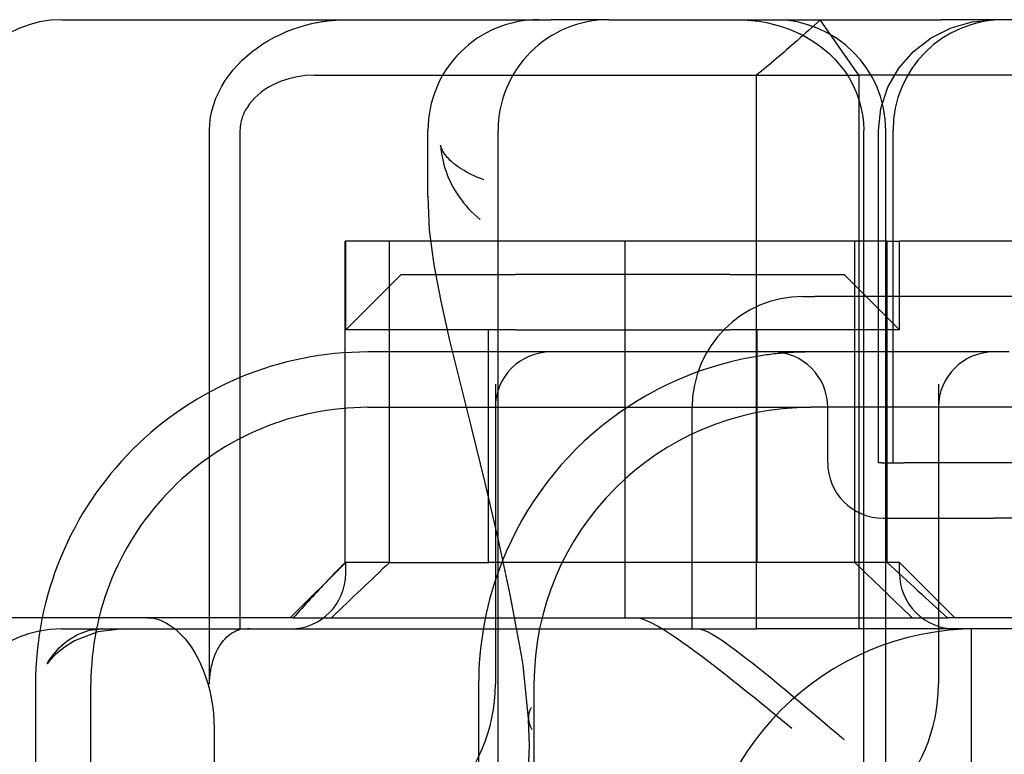
# Model space of a CAD drawing. Units: inches. Extents: x 0.98 to 7.37, y 0.79 to 10.26.
# Drawn here: x 4.37 to 4.45, y 9.3 to 9.36 of the extents above; entities that cross this region are included whole.
import ezdxf

# ---------------------------------------------------------------- set-up
doc = ezdxf.new("R2010")
doc.units = ezdxf.units.IN
doc.header["$MEASUREMENT"] = 0

msp = doc.modelspace()

# ---------------------------------------------------------------- linework, layer by layer
at = {"color": 7, "linetype": 'Continuous'}
for p, q in [((4.371692459020077, 9.362289210853842), (4.371731464446043, 9.362289210853842)), ((4.371731464446043, 9.362289210853842), (4.39087181080465, 9.362289210853842)), ((4.39087181080465, 9.362289210853842), (4.394154420662997, 9.362289210853842)), ((4.392444725532273, 9.362169097325848), (4.392558042149155, 9.362184543428892)), ((4.392558042149155, 9.362184543428892), (4.39267147349064, 9.362198930936762)), ((4.39267147349064, 9.362198930936762), (4.392785019556722, 9.362212254634697)), ((4.392785019556722, 9.362212254634697), (4.392898669917898, 9.362224519737453)), ((4.392898669917898, 9.362224519737453), (4.393012455862693, 9.362235726245032)), ((4.393012455862693, 9.362235726245032), (4.393126356532088, 9.362245874157432)), ((4.393126356532088, 9.362245874157432), (4.393240361496574, 9.362254953045145)), ((4.393240361496574, 9.362254953045145), (4.393354460326642, 9.362262973337678)), ((4.393354460326642, 9.362262973337678), (4.393468632163276, 9.362269924605526)), ((4.393468632163276, 9.362269924605526), (4.393582866576963, 9.362275812063439)), ((4.393582866576963, 9.362275812063439), (4.393697142708687, 9.36228063571142)), ((4.393697142708687, 9.36228063571142), (4.393811450128939, 9.362284385119958)), ((4.393811450128939, 9.362284385119958), (4.393925778408208, 9.362287065503809)), ((4.393925778408208, 9.362287065503809), (4.394040106687479, 9.36228867164822)), ((4.394040106687479, 9.36228867164822), (4.394154420662997, 9.362289210853842)), ((4.394154420662997, 9.362289210853842), (4.408275832968131, 9.362289210853842)), ((4.408275832968131, 9.362289210853842), (4.409344979591525, 9.362289210853842)), ((4.409344979591525, 9.362289210853842), (4.41029524891683, 9.362289210853842)), ((4.414884309937918, 9.362289210853842), (4.41029524891683, 9.362289210853842)), ((4.414884309937918, 9.362289210853842), (4.415263913629156, 9.362289210853842)), ((4.415263913629156, 9.362289210853842), (4.433722523416781, 9.362289210853842)), ((4.424930706636632, 9.362289208767939), (4.425529563837101, 9.362275535681446)), ((4.425529563837101, 9.362275535681446), (4.426131748050988, 9.362233473471056)), ((4.426131748050988, 9.362233473471056), (4.42673545497321, 9.362161515072696)), ((4.431586245751276, 9.362289208767939), (4.431352103270925, 9.362073448297458)), ((4.434632264029255, 9.35791475766049), (4.431586245751276, 9.362289208767939)), ((4.433722523416781, 9.362289210853842), (4.441130874415942, 9.362289210853842)), ((4.60058068183075, 9.362289210853842), (4.441130874415942, 9.362289210853842)), ((4.44359172673701, 9.362124417308662), (4.445329632349464, 9.362289208767939)), ((4.389426696752354, 9.361344545547436), (4.38991707141343, 9.361536052194392)), ((4.38991707141343, 9.361536052194392), (4.390415622809678, 9.361706501662384)), ((4.390415622809678, 9.361706501662384), (4.390921287131163, 9.361855643643187)), ((4.390921287131163, 9.361855643643187), (4.391433010997464, 9.361983222613828)), ((4.391433010997464, 9.361983222613828), (4.3915445650273, 9.362007997912809)), ((4.3915445650273, 9.362007997912809), (4.391656358935847, 9.362031751119888)), ((4.391656358935847, 9.362031751119888), (4.391768392723105, 9.362054482235074)), ((4.391768392723105, 9.362054482235074), (4.391880635100545, 9.36207618604361)), ((4.391880635100545, 9.36207618604361), (4.391993086068169, 9.362096852115986)), ((4.391993086068169, 9.362096852115986), (4.392105724766957, 9.362116480452201)), ((4.392105724766957, 9.362116480452201), (4.3922185407674, 9.362135065837501)), ((4.3922185407674, 9.362135065837501), (4.392331554928518, 9.362152608271884)), ((4.392331554928518, 9.362152608271884), (4.392444725532273, 9.362169097325848)), ((4.42673545497321, 9.362161515072696), (4.427338875083931, 9.362058142992787)), ((4.427338875083931, 9.362058142992787), (4.427939088120589, 9.361922183911544)), ((4.427939088120589, 9.361922183911544), (4.42853241768121, 9.361753100709254)), ((4.42853241768121, 9.361753100709254), (4.429116866514793, 9.361550137246496)), ((4.429116866514793, 9.361550137246496), (4.429690447799844, 9.361312542598618)), ((4.430663959042648, 9.361445409330397), (4.430439197905774, 9.361242315498776)), ((4.43089099902727, 9.361651600726233), (4.430663959042648, 9.361445409330397)), ((4.431120364792433, 9.36186092618957), (4.43089099902727, 9.361651600726233)), ((4.431352103270925, 9.362073448297458), (4.431120364792433, 9.36186092618957)), ((4.440345474223181, 9.360852731614097), (4.441912940797154, 9.361640858331812)), ((4.441912940797154, 9.361640858331812), (4.44359172673701, 9.362124417308662)), ((4.387567376009164, 9.360372473576895), (4.388015010541755, 9.360646096964121)), ((4.388015010541755, 9.360646096964121), (4.388474691157412, 9.360899361949494)), ((4.388474691157412, 9.360899361949494), (4.388945552206874, 9.36113223202973)), ((4.388945552206874, 9.36113223202973), (4.389426696752354, 9.361344545547436)), ((4.429778217334071, 9.36065112398753), (4.429562190911108, 9.360459940655355)), ((4.429690447799844, 9.361312542598618), (4.430250178696748, 9.361040076886907)), ((4.429996366162146, 9.360845217152757), (4.429778217334071, 9.36065112398753)), ((4.430216684328123, 9.361042267083828), (4.429996366162146, 9.360845217152757)), ((4.430439197905774, 9.361242315498776), (4.430216684328123, 9.361042267083828)), ((4.430250178696748, 9.361040076886907), (4.43079134506737, 9.360733809136049)), ((4.43079134506737, 9.360733809136049), (4.431311610701662, 9.360394036587056)), ((4.438955392740779, 9.35978705479896), (4.440345474223181, 9.360852731614097)), ((4.386713762403515, 9.359765220621561), (4.387133164254845, 9.360078757740295)), ((4.387133164254845, 9.360078757740295), (4.387567376009164, 9.360372473576895)), ((4.428926481040068, 9.359903442906287), (4.428718584419485, 9.359723486940709)), ((4.429136359267389, 9.36008614183277), (4.428926481040068, 9.359903442906287)), ((4.429348250389975, 9.360271625438196), (4.429136359267389, 9.36008614183277)), ((4.429562190911108, 9.360459940655355), (4.429348250389975, 9.360271625438196)), ((4.431311610701662, 9.360394036587056), (4.431808785402701, 9.360020983474374)), ((4.431808785402701, 9.360020983474374), (4.43228066854406, 9.3596148688177)), ((4.385558026776893, 9.358707976064572), (4.385924978626723, 9.359079788065662)), ((4.385924978626723, 9.359079788065662), (4.386310578438908, 9.359432138602687)), ((4.386310578438908, 9.359432138602687), (4.386713762403515, 9.359765220621561)), ((4.428106429594854, 9.3591997222061), (4.427906110012667, 9.35903037826608)), ((4.428308589985406, 9.359371668308652), (4.428106429594854, 9.3591997222061)), ((4.428512632902359, 9.359546242647511), (4.428308589985406, 9.359371668308652)), ((4.428718584419485, 9.359723486940709), (4.428512632902359, 9.359546242647511)), ((4.43228066854406, 9.3596148688177), (4.432725049069798, 9.359175953354754)), ((4.432725049069798, 9.359175953354754), (4.433137379713926, 9.358707162562858)), ((4.43779645525485, 9.358469359324797), (4.438955392740779, 9.35978705479896)), ((4.384886814856716, 9.357906536078428), (4.385211276886281, 9.358316723458426)), ((4.385211276886281, 9.358316723458426), (4.385558026776893, 9.358707976064572)), ((4.427122676574068, 9.358378252347642), (4.426931122994318, 9.358221366456297)), ((4.427315919734299, 9.358537563099862), (4.427122676574068, 9.358378252347642)), ((4.427510888978293, 9.358699330001489), (4.427315919734299, 9.358537563099862)), ((4.427707610379826, 9.358863589555801), (4.427510888978293, 9.358699330001489)), ((4.427906110012667, 9.35903037826608), (4.427707610379826, 9.358863589555801)), ((4.433137379713926, 9.358707162562858), (4.433514171805636, 9.358211374986535)), ((4.43692618050834, 9.356946802217209), (4.43779645525485, 9.358469359324797)), ((4.38458670573101, 9.357477904111505), (4.384886814856716, 9.357906536078428)), ((4.389602298397863, 9.35762827155963), (4.388992140824234, 9.357422956242562)), ((4.390272717675344, 9.357786711447838), (4.389602298397863, 9.35762827155963)), ((4.390957060347538, 9.357882563851655), (4.390272717675344, 9.357786711447838)), ((4.391646075439828, 9.357914759746391), (4.390957060347538, 9.357882563851655)), ((4.391646075439828, 9.357914759746391), (4.394280479487508, 9.35791475766049)), ((4.394280479487508, 9.35791475766049), (4.401771102869047, 9.35791475766049)), ((4.401771102869047, 9.35791475766049), (4.426552987367218, 9.35791475766049)), ((4.426741238136032, 9.358066879352057), (4.426552987367218, 9.35791475766049)), ((4.426552987367218, 9.35791475766049), (4.434632264029255, 9.35791475766049)), ((4.426552987367218, 9.314170225726981), (4.426552987367218, 9.35791475766049)), ((4.426931122994318, 9.358221366456297), (4.426741238136032, 9.358066879352057)), ((4.433514171805636, 9.358211374986535), (4.433853542818526, 9.357690050757064)), ((4.433853542818526, 9.357690050757064), (4.434153605011442, 9.357144655220484)), ((4.434632264029255, 9.35791475766049), (4.434632264029255, 9.314170225726981)), ((4.483024144763099, 9.35791475766049), (4.434632264029255, 9.35791475766049)), ((4.384068599005112, 9.356568080666307), (4.384313160565101, 9.357031484616728)), ((4.384313160565101, 9.357031484616728), (4.38458670573101, 9.357477904111505)), ((4.387726989217151, 9.356762841320117), (4.387435891187347, 9.356552681496051)), ((4.388058908345755, 9.356972182427718), (4.387726989217151, 9.356762841320117)), ((4.388478706518433, 9.357197929153205), (4.388058908345755, 9.356972182427718)), ((4.388992140824234, 9.357422956242562), (4.388478706518433, 9.357197929153205)), ((4.434153605011442, 9.357144655220484), (4.434412475857981, 9.35657664850807)), ((4.436375857028685, 9.355283389373836), (4.43692618050834, 9.356946802217209)), ((4.383677492412097, 9.355598115456612), (4.383855941313604, 9.356089825094859)), ((4.383855941313604, 9.356089825094859), (4.384068599005112, 9.356568080666307)), ((4.386926545249133, 9.356106272430784), (4.3867077028587, 9.355872693143928)), ((4.38716917734993, 9.356333380207214), (4.386926545249133, 9.356106272430784)), ((4.387435891187347, 9.356552681496051), (4.38716917734993, 9.356333380207214)), ((4.434412475857981, 9.35657664850807), (4.434627266384109, 9.355990384939897)), ((4.434627266384109, 9.355990384939897), (4.434795650809289, 9.355391251357435)), ((4.383535338202424, 9.35509394776969), (4.383677492412097, 9.355598115456612)), ((4.386340615425252, 9.355392096147677), (4.386198888825453, 9.355160581903629)), ((4.386512347722867, 9.355633977323816), (4.386340615425252, 9.355392096147677)), ((4.3867077028587, 9.355872693143928), (4.386512347722867, 9.355633977323816)), ((4.434795650809289, 9.355391251357435), (4.43491686777935, 9.354781625688771)), ((4.436180146032505, 9.35354030551009), (4.436375857028685, 9.355283389373836)), ((4.383369675879132, 9.354063710426635), (4.383432169497941, 9.354581556414804)), ((4.383432169497941, 9.354581556414804), (4.383535338202424, 9.35509394776969)), ((4.385885544652639, 9.354432221488082), (4.385845349324385, 9.354286437809225)), ((4.385934135735754, 9.354581040154102), (4.385885544652639, 9.354432221488082)), ((4.385999549617124, 9.354752370915616), (4.385934135735754, 9.354581040154102)), ((4.386086500434883, 9.354946443221822), (4.385999549617124, 9.354752370915616)), ((4.386198888825453, 9.355160581903629), (4.386086500434883, 9.354946443221822)), ((4.43491686777935, 9.354781625688771), (4.434990155940127, 9.354163854573464)), ((4.383348660418201, 9.35354030551009), (4.383369675879132, 9.354063710426635)), ((4.38575652119498, 9.35369192971407), (4.385752756142178, 9.35354030551009)), ((4.385767753776332, 9.353842328450725), (4.38575652119498, 9.35369192971407)), ((4.385786360020649, 9.353991522579072), (4.385767753776332, 9.353842328450725)), ((4.385812256491862, 9.354139548602397), (4.385786360020649, 9.353991522579072)), ((4.385845349324385, 9.354286437809225), (4.385812256491862, 9.354139548602397)), ((4.434990155940127, 9.354163854573464), (4.435014759152204, 9.35354030551009)), ((4.383348660418201, 9.309795773576582), (4.383348660418201, 9.35354030551009)), ((4.385752756142178, 9.35354030551009), (4.385752753712055, 9.31411321490113)), ((4.400596073204823, 9.348343929897142), (4.400596073204823, 9.353540304467138)), ((4.406135403551215, 9.213557802279913), (4.406135403551215, 9.353540304467138)), ((4.435014759152204, 9.213557801236961), (4.435014759152204, 9.35354030551009)), ((4.436180146032505, 9.327293585307034), (4.436180146032505, 9.35354030551009)), ((4.436756575904671, 9.213557802279913), (4.436756575904671, 9.353540304467138)), ((4.437328399632184, 9.327293585307034), (4.437328399632184, 9.353540304467138)), ((4.401591592785401, 9.35238430914574), (4.401613265305408, 9.352123289820318)), ((4.401625373965527, 9.352262883585496), (4.401591592785401, 9.35238430914574)), ((4.401613265305408, 9.352123289820318), (4.401644167941011, 9.351861764663699)), ((4.401668541703887, 9.35214118164326), (4.401625373965527, 9.352262883585496)), ((4.401721106429989, 9.35201931804363), (4.401668541703887, 9.35214118164326)), ((4.401644167941011, 9.351861764663699), (4.401684342410245, 9.351599947480826)), ((4.401684342410245, 9.351599947480826), (4.40173379914262, 9.351338109438935)), ((4.40178307857334, 9.351897402296455), (4.401721106429989, 9.35201931804363)), ((4.40173379914262, 9.351338109438935), (4.401792569426664, 9.351076500846245)), ((4.401854478992961, 9.351775569985355), (4.40178307857334, 9.351897402296455)), ((4.401935307688851, 9.351653930620172), (4.401854478992961, 9.351775569985355)), ((4.402025595949537, 9.351532619784528), (4.401935307688851, 9.351653930620172)), ((4.402125333345509, 9.351411752203024), (4.402025595949537, 9.351532619784528)), ((4.402234551165297, 9.351291453029766), (4.402125333345509, 9.351411752203024)), ((4.4023532494089, 9.351171847418867), (4.402234551165297, 9.351291453029766)), ((4.401792569426664, 9.351076500846245), (4.401860684550903, 9.35081538765524)), ((4.401860684550903, 9.35081538765524), (4.401938175803866, 9.350555025388894)), ((4.401938175803866, 9.350555025388894), (4.402025053615061, 9.350295685214443)), ((4.402481448935336, 9.351053055309684), (4.4023532494089, 9.351171847418867)), ((4.402619149744604, 9.350935196641565), (4.402481448935336, 9.351053055309684)), ((4.402766383125233, 9.350818401783384), (4.402619149744604, 9.350935196641565)), ((4.402923149077222, 9.350702785459733), (4.402766383125233, 9.350818401783384)), ((4.403089458030081, 9.350588478039482), (4.402923149077222, 9.350702785459733)), ((4.403265341272337, 9.350475599461985), (4.403089458030081, 9.350588478039482)), ((4.402025053615061, 9.350295685214443), (4.402121359702524, 9.350037612225355)), ((4.402121359702524, 9.350037612225355), (4.402227125354785, 9.349781082803618)), ((4.402227125354785, 9.349781082803618), (4.402342361001351, 9.349526347257456)), ((4.403450788374481, 9.350364269666594), (4.403265341272337, 9.350475599461985)), ((4.403645820195531, 9.35025461380742), (4.403450788374481, 9.350364269666594)), ((4.403850447164995, 9.350146757038576), (4.403645820195531, 9.35025461380742)), ((4.404064690141895, 9.350040814084661), (4.403850447164995, 9.350146757038576)), ((4.404288549126226, 9.349936920529293), (4.404064690141895, 9.350040814084661)), ((4.404522044977011, 9.349835185882318), (4.404288549126226, 9.349936920529293)), ((4.404765198553265, 9.349735745727356), (4.404522044977011, 9.349835185882318)), ((4.40501799942548, 9.34963870957425), (4.404765198553265, 9.349735745727356)), ((4.402342361001351, 9.349526347257456), (4.402467108360259, 9.349273666324596)), ((4.402467108360259, 9.349273666324596), (4.402601398720036, 9.349023305957521)), ((4.402601398720036, 9.349023305957521), (4.402745242510192, 9.348775521679205)), ((4.400604909072544, 9.348343943375946), (4.400604898643034, 9.348329681022188)), ((4.400733087739961, 9.345675485668863), (4.400604898643034, 9.348329681022188)), ((4.402745242510192, 9.348775521679205), (4.402898671019255, 9.348530574227377)), ((4.402898671019255, 9.348530574227377), (4.40306172596526, 9.348288729554522)), ((4.40306172596526, 9.348288729554522), (4.403234417777717, 9.34805024318361)), ((4.403234417777717, 9.34805024318361), (4.403416777745153, 9.347815375852374)), ((4.403416777745153, 9.347815375852374), (4.403608847585605, 9.347584388298538)), ((4.403608847585605, 9.347584388298538), (4.403810627299072, 9.347357541259836)), ((4.403810627299072, 9.347357541259836), (4.404022169033103, 9.347135100688748)), ((4.404022169033103, 9.347135100688748), (4.404243493646712, 9.346917316893492)), ((4.404243493646712, 9.346917316893492), (4.404474621998919, 9.346704455826558)), ((4.404474621998919, 9.346704455826558), (4.404715595807762, 9.346496778225667)), ((4.404715595807762, 9.346496778225667), (4.404719830188475, 9.346493242622065)), ((4.401091184936525, 9.342933640720668), (4.400733087739961, 9.345675485668863)), ((4.396645077116958, 9.344791398080437), (4.394048827608228, 9.344791398080437)), ((4.394048827608231, 9.319419569559006), (4.394048827608228, 9.344791398080437)), ((4.394100164390132, 9.337792272971077), (4.394100164390131, 9.344791398080437)), ((4.436866337620589, 9.344791398080437), (4.396645077116958, 9.344791398080437)), ((4.397566121259125, 9.337792272971077), (4.397566121259125, 9.344791398080437)), ((4.41618466532217, 9.315045116365653), (4.41618466532217, 9.344791398080437)), ((4.434311380109652, 9.337792272971077), (4.434311380109652, 9.344791398080437)), ((4.436866337620594, 9.319419569558997), (4.436866337620589, 9.344791398080437)), ((4.436866337620589, 9.344791398080437), (4.437844696323639, 9.344791398080437)), ((4.458314415977444, 9.344791398080437), (4.437844696323639, 9.344791398080437)), ((4.43784469632364, 9.337792272971077), (4.437844696323639, 9.344791398080437)), ((4.4016387967438, 9.340046377126436), (4.401091184936525, 9.342933640720668)), ((4.398474617583482, 9.342166726164427), (4.394100164390132, 9.337792272971077)), ((4.398474617583482, 9.342166726164427), (4.407501338173579, 9.342166726164427)), ((4.424443522540191, 9.342166726164427), (4.407501338173579, 9.342166726164427)), ((4.424443522540191, 9.342166726164427), (4.433470243130289, 9.342166726164427)), ((4.433470243130289, 9.342166726164427), (4.43784469632364, 9.337792272971077)), ((4.430208068823604, 9.340416944887087), (4.431162662315723, 9.340416944887087)), ((4.450951460918359, 9.340416944887087), (4.431162662315723, 9.340416944887087)), ((4.40233687507954, 9.336953454041332), (4.4016387967438, 9.340046377126436)), ((4.397566121259125, 9.337792272971077), (4.394100164390132, 9.337792272971077)), ((4.405383565127753, 9.337792272971077), (4.397566121259125, 9.337792272971077)), ((4.397566121258023, 9.319419569557954), (4.397566121259125, 9.337792272971077)), ((4.407501338173579, 9.337792272971077), (4.405383565127753, 9.337792272971077)), ((4.405383565127753, 9.319419569559), (4.405383565127753, 9.337792272971077)), ((4.407501338173579, 9.337792272971077), (4.424443522540191, 9.337792272971077)), ((4.426561295586018, 9.337792272971077), (4.424443522540191, 9.337792272971077)), ((4.434311380109652, 9.337792272971077), (4.426561295586018, 9.337792272971077)), ((4.426561295586018, 9.337792272971077), (4.426561295586018, 9.319419569559)), ((4.434311380112341, 9.319419569556409), (4.434311380109652, 9.337792272971077)), ((4.43784469632364, 9.337792272971077), (4.434311380109652, 9.337792272971077)), ((4.403161286059577, 9.333581098332406), (4.40233687507954, 9.336953454041332)), ((4.430845571214278, 9.336042491693734), (4.395849945667472, 9.336042491693734)), ((4.427336742249311, 9.33580688595325), (4.427184356691163, 9.33578588092183)), ((4.427489242532059, 9.335826994046885), (4.427336742249311, 9.33580688595325)), ((4.427641847109899, 9.335846194773227), (4.427489242532059, 9.335826994046885)), ((4.427794535123811, 9.335864493347025), (4.427641847109899, 9.335846194773227)), ((4.427947296144288, 9.335881894983036), (4.427794535123811, 9.335864493347025)), ((4.428100114527066, 9.33589839968126), (4.427947296144288, 9.335881894983036)), ((4.428252979842634, 9.335914002226945), (4.428100114527066, 9.33589839968126)), ((4.428405876446729, 9.335928707834844), (4.428252979842634, 9.335914002226945)), ((4.428558793909843, 9.335942511290199), (4.428405876446729, 9.335928707834844)), ((4.428711716587713, 9.335955423022522), (4.428558793909843, 9.335942511290199)), ((4.428864628836072, 9.335967443031814), (4.428711716587713, 9.335955423022522)), ((4.429017520225413, 9.335978560888567), (4.428864628836072, 9.335967443031814)), ((4.429170375111473, 9.335988787022286), (4.429017520225413, 9.335978560888567)), ((4.42932318306474, 9.33599812143297), (4.429170375111473, 9.335988787022286)), ((4.429475928440954, 9.336006564120627), (4.42932318306474, 9.33599812143297)), ((4.429628595595847, 9.336014109870494), (4.429475928440954, 9.336006564120627)), ((4.429781174099914, 9.336020769112084), (4.429628595595847, 9.336014109870494)), ((4.429933648308889, 9.336026536630643), (4.429781174099914, 9.336020769112084)), ((4.430086007793264, 9.336031417640923), (4.429933648308889, 9.336026536630643)), ((4.43023823169402, 9.336035406928172), (4.430086007793264, 9.336031417640923)), ((4.430390314796402, 9.33603850449239), (4.43023823169402, 9.336035406928172)), ((4.430542241456148, 9.336040720763082), (4.430390314796402, 9.33603850449239)), ((4.430694001243746, 9.3360420505255), (4.430542241456148, 9.336040720763082)), ((4.430845571214278, 9.336042491693734), (4.430694001243746, 9.3360420505255)), ((4.44529237014072, 9.336042491693734), (4.430845571214278, 9.336042491693734)), ((4.446495000166978, 9.336042491693734), (4.44529237014072, 9.336042491693734)), ((4.404087290888216, 9.329879967991882), (4.403161286059577, 9.333581098332406)), ((4.405922291400563, 9.333498027015128), (4.405922291400563, 9.331668038498412)), ((4.440917916947369, 9.333498027015128), (4.440917916947369, 9.30979577253363)), ((4.395849945667472, 9.331668038500386), (4.430845571214278, 9.331668038500386)), ((4.405922291400563, 9.331668038498412), (4.405922291400563, 9.30979577253363)), ((4.421459162436902, 9.314170225726981), (4.421459162436902, 9.331668038500386)), ((4.623321511721715, 9.331668038500386), (4.430845571214278, 9.331668038500386)), ((4.432169010560668, 9.327293585307034), (4.432169010560668, 9.331668038500386)), ((4.405088346464678, 9.325806000950994), (4.404087290888216, 9.329879967991882)), ((4.436412514924754, 9.327293585307034), (4.436180146032505, 9.327293585307034)), ((4.436412514924754, 9.327293585307034), (4.438202374202894, 9.327293585307034)), ((4.454151061027974, 9.327293585307034), (4.438202374202894, 9.327293585307034)), ((4.406135406605987, 9.32131252254893), (4.405088346464678, 9.325806000950994)), ((4.436543463754019, 9.322919132113682), (4.44529237014072, 9.322919132113682)), ((4.471539089300825, 9.322919132113682), (4.44529237014072, 9.322919132113682)), ((4.407085670472902, 9.3168698254269), (4.406135406605987, 9.32131252254893)), ((4.394100164390131, 9.319419569559), (4.38972571119678, 9.315045116365653)), ((4.397566121258023, 9.319419569557954), (4.394048827608231, 9.319419569559006)), ((4.394100164390132, 9.318544678920333), (4.394100164390131, 9.319419569559)), ((4.397566121258023, 9.319419569557954), (4.405383565127753, 9.319419569559)), ((4.426561295586018, 9.319419569559), (4.405383565127753, 9.319419569559)), ((4.434311380112341, 9.319419569556409), (4.426561295586018, 9.319419569559)), ((4.436866337620594, 9.319419569558997), (4.434311380112341, 9.319419569556409)), ((4.437844696323639, 9.319419569559), (4.436866337620594, 9.319419569558997)), ((4.43784469632364, 9.318544678920333), (4.437844696323639, 9.319419569559)), ((4.437844696323639, 9.319419569559), (4.442221161379098, 9.315045116365653)), ((4.407993413231024, 9.312099670398807), (4.407085670472902, 9.3168698254269)), ((4.385953759791524, 9.315045116365653), (4.362985344161196, 9.315045116365653)), ((4.378443172079413, 9.315045117617194), (4.378732945561555, 9.315028633777986)), ((4.378732945561555, 9.315028633777986), (4.379029915405008, 9.314978978884938)), ((4.379029915405008, 9.314978978884938), (4.379332037425979, 9.314895842660148)), ((4.379332037425979, 9.314895842660148), (4.379637246581659, 9.314778912218346)), ((4.379637246581659, 9.314778912218346), (4.379943498688253, 9.314627882496387)), ((4.389956118082373, 9.31504511636565), (4.385953759791524, 9.315045116365653)), ((4.389956118082373, 9.31504511636565), (4.392982057833749, 9.315045116364505)), ((4.392982057833749, 9.315045116364505), (4.438836087511341, 9.315045116362803)), ((4.417220493839002, 9.315016277417024), (4.416947668309224, 9.315045117617194)), ((4.417537227602288, 9.314931996553607), (4.417220493839002, 9.315016277417024)), ((4.417894553015175, 9.314795638543641), (4.417537227602288, 9.314931996553607)), ((4.418289122205226, 9.31461056168907), (4.417894553015175, 9.314795638543641)), ((4.438836087511341, 9.315045116362803), (4.441638366957541, 9.315045116365653)), ((4.442221161379098, 9.315045116365653), (4.441638366957541, 9.315045116365653)), ((4.446765132362325, 9.315045116365653), (4.442221161379098, 9.315045116365653)), ((4.371641981257702, 9.314170225726981), (4.371690251577895, 9.314170225726981)), ((4.371690251577895, 9.314170225726981), (4.374844334364605, 9.314170225205507)), ((4.37291292485419, 9.31373344518456), (4.373848076362351, 9.314057330983744)), ((4.373848076362351, 9.314057330983744), (4.374844334364605, 9.314170225205507)), ((4.376515110441434, 9.314170225205507), (4.374532168726325, 9.313928364888385)), ((4.374901999120679, 9.314170225205507), (4.374844334364605, 9.314170225205507)), ((4.374844334364605, 9.314170225205507), (4.374901999120679, 9.314170225205507)), ((4.374901999120679, 9.314170225205507), (4.386542261644734, 9.314170225726981)), ((4.379943498688253, 9.314627882496387), (4.380248749561969, 9.314442440609)), ((4.380248749561969, 9.314442440609), (4.380550934159995, 9.31422234407009)), ((4.380550934159995, 9.31422234407009), (4.380847977010013, 9.31396863583058)), ((4.380847977010013, 9.31396863583058), (4.381137938223319, 9.313683498265254)), ((4.385283167492832, 9.31393948013776), (4.385436700296986, 9.314009355241668)), ((4.385436700296986, 9.314009355241668), (4.385594123308051, 9.314067471074011)), ((4.385594123308051, 9.314067471074011), (4.385752753712055, 9.31411321490113)), ((4.386542261644734, 9.314170225726981), (4.401771102869047, 9.314170225726981)), ((4.401771102869047, 9.314170225726981), (4.426552987367218, 9.314170225726981)), ((4.418717597729515, 9.314380139936109), (4.418289122205226, 9.31461056168907)), ((4.419175453181071, 9.314109301227823), (4.418717597729515, 9.314380139936109)), ((4.419655648641219, 9.313805291465696), (4.419175453181071, 9.314109301227823)), ((4.421910644102431, 9.314170225205507), (4.422131030060216, 9.31414162227667)), ((4.422131030060216, 9.31414162227667), (4.422396753094265, 9.314057928073142)), ((4.422396753094265, 9.314057928073142), (4.42270477300266, 9.313922328809968)), ((4.434632264029255, 9.314170225726981), (4.426552987367218, 9.314170225726981)), ((4.443968930794331, 9.314170225726981), (4.434632264029255, 9.314170225726981)), ((4.443531485474997, 9.25292788102007), (4.443531485474997, 9.314170225726981)), ((4.478964556341138, 9.314170225726981), (4.443968930794331, 9.314170225726981)), ((4.371460427974299, 9.312660446854002), (4.372097942150422, 9.313234046390694)), ((4.372686364626988, 9.313217865007253), (4.371874145743144, 9.312705958624543)), ((4.372097942150422, 9.313234046390694), (4.37291292485419, 9.31373344518456)), ((4.374532168726325, 9.313928364888385), (4.372686364626988, 9.313217865007253)), ((4.381137938223319, 9.313683498265254), (4.381418867481703, 9.313369163289071)), ((4.381418867481703, 9.313369163289071), (4.381688845755484, 9.313027854994857)), ((4.384310824355053, 9.313076706815702), (4.384439639222528, 9.31323881789113)), ((4.384439639222528, 9.31323881789113), (4.384574899526656, 9.31339104439926)), ((4.384574899526656, 9.31339104439926), (4.384714258627879, 9.313531162247275)), ((4.384714258627879, 9.313531162247275), (4.38485534902762, 9.313656952557098)), ((4.38485534902762, 9.313656952557098), (4.384995803227303, 9.31376619645066)), ((4.384995803227303, 9.31376619645066), (4.385135788099075, 9.313858463710703)), ((4.385135788099075, 9.313858463710703), (4.385283167492832, 9.31393948013776)), ((4.420150904312576, 9.313475439987279), (4.419655648641219, 9.313805291465696)), ((4.42065389867972, 9.313127070915373), (4.420150904312576, 9.313475439987279)), ((4.42270477300266, 9.313922328809968), (4.423052054798238, 9.31373800027268)), ((4.423052054798238, 9.31373800027268), (4.42343555306433, 9.313508136498456)), ((4.42343555306433, 9.313508136498456), (4.423850892621846, 9.313237524631996)), ((4.423850892621846, 9.313237524631996), (4.424291080484908, 9.312933402752645)), ((4.371039753722852, 9.31216297751933), (4.371460427974299, 9.312660446854002)), ((4.371874145743144, 9.312705958624543), (4.371180416512718, 9.312138900997462)), ((4.381688845755484, 9.313027854994857), (4.38194591229694, 9.312661800082815)), ((4.38194591229694, 9.312661800082815), (4.382188168935409, 9.312273196571994)), ((4.383872190488855, 9.312322030141198), (4.383974493544079, 9.312534372340053)), ((4.383974493544079, 9.312534372340053), (4.384080801530814, 9.312729805697206)), ((4.384080801530814, 9.312729805697206), (4.384190811993298, 9.312906930051051)), ((4.384190811993298, 9.312906930051051), (4.384310824355053, 9.313076706815702)), ((4.42115865563391, 9.312766556680065), (4.42065389867972, 9.313127070915373)), ((4.421679119428875, 9.312385493704358), (4.42115865563391, 9.312766556680065)), ((4.424291080484908, 9.312933402752645), (4.424748842070881, 9.312603131486483)), ((4.424748842070881, 9.312603131486483), (4.425216892367628, 9.312254063637464)), ((4.370694651694686, 9.311636209086084), (4.370512844491234, 9.311407894093968)), ((4.370587029589797, 9.311517083232607), (4.370770369931093, 9.311788469490121)), ((4.371180416512718, 9.312138900997462), (4.370694651694686, 9.311636209086084)), ((4.370770369931093, 9.311788469490121), (4.371039753722852, 9.31216297751933)), ((4.382188168935409, 9.312273196571994), (4.382419255569579, 9.311853935519036)), ((4.382419255569579, 9.311853935519036), (4.38264069490779, 9.31139866658575)), ((4.383609387717367, 9.311626345377809), (4.383687640324498, 9.311863731435503)), ((4.383687640324498, 9.311863731435503), (4.383775915689919, 9.312097055199386)), ((4.383775915689919, 9.312097055199386), (4.383872190488855, 9.312322030141198)), ((4.407993413231024, 9.312099670398807), (4.407992933473603, 9.31208039927328)), ((4.408106479539687, 9.311311301195003), (4.407992933473603, 9.31208039927328)), ((4.422219164627263, 9.31198192645529), (4.421679119428875, 9.312385493704358)), ((4.422776434160009, 9.311558308474888), (4.422219164627263, 9.31198192645529)), ((4.425216892367628, 9.312254063637464), (4.425689192689351, 9.311892610746334)), ((4.425689192689351, 9.311892610746334), (4.42617800813881, 9.31151070819514)), ((4.370512844491234, 9.311407894093968), (4.370587029589797, 9.311517083232607)), ((4.38264069490779, 9.31139866658575), (4.38284905564153, 9.310910711570797)), ((4.38284905564153, 9.310910711570797), (4.383040906462289, 9.31039339227284)), ((4.383401068701664, 9.310608613016221), (4.383439584878944, 9.310880544215587)), ((4.383439584878944, 9.310880544215587), (4.383487216447219, 9.311142768149319)), ((4.383487216447219, 9.311142768149319), (4.383543139475266, 9.31138916269554)), ((4.383543139475266, 9.31138916269554), (4.383609387717367, 9.311626345377809)), ((4.408106479539687, 9.311311301195003), (4.408113237861614, 9.311306096869938)), ((4.408529239692963, 9.307061377905296), (4.408113237861614, 9.311306096869938)), ((4.423348576172797, 9.311117093305176), (4.422776434160009, 9.311558308474888)), ((4.423933228381808, 9.310660731880805), (4.423348576172797, 9.311117093305176)), ((4.42617800813881, 9.31151070819514), (4.426686670944175, 9.311106525605034)), ((4.426686670944175, 9.311106525605034), (4.427212850110153, 9.310682487836887)), ((4.383040906462289, 9.31039339227284), (4.383212784773033, 9.309850035705296)), ((4.383354761681051, 9.310060106878534), (4.38337251270562, 9.310333094065706)), ((4.38337251270562, 9.310333094065706), (4.383401068701664, 9.310608613016221)), ((4.424528038932729, 9.310191675136426), (4.423933228381808, 9.310660731880805)), ((4.425130655971245, 9.309712381828819), (4.424528038932729, 9.310191675136426)), ((4.427212850110153, 9.310682487836887), (4.427754235500467, 9.31024102757371)), ((4.427754235500467, 9.31024102757371), (4.428308506549333, 9.309784572283757)), ((4.369603226507367, 9.30979577253363), (4.369603226507367, 9.257302334213419)), ((4.373977679700718, 9.257302334213419), (4.373977679700718, 9.30979577253363)), ((4.383212784773033, 9.309850035705296), (4.383361290553778, 9.30928399234798)), ((4.383348660418201, 9.309795773576582), (4.383354761681051, 9.310060106878534)), ((4.404598852054173, 9.30979577253363), (4.404598852054173, 9.292748419142187)), ((4.408973305247525, 9.30979577253363), (4.408973305247525, 9.257302334213419)), ((4.425738644206972, 9.309225428046744), (4.425130655971245, 9.309712381828819)), ((4.428308506549333, 9.309784572283757), (4.428873347905719, 9.309315552042662)), ((4.428873347905719, 9.309315552042662), (4.429446439003839, 9.308836394318671)), ((4.383361290553778, 9.30928399234798), (4.383484108453493, 9.308699718208677)), ((4.383484108453493, 9.308699718208677), (4.383580591842613, 9.308102970376433)), ((4.426349291967532, 9.308733554143728), (4.425738644206972, 9.309225428046744)), ((4.426959825003491, 9.308239500473299), (4.426349291967532, 9.308733554143728)), ((4.429446439003839, 9.308836394318671), (4.430025391486102, 9.308349638697269)), ((4.383580591842613, 9.308102970376433), (4.38365019838666, 9.307499584161619)), ((4.427567469065417, 9.307745999566858), (4.426959825003491, 9.308239500473299)), ((4.428169439474366, 9.307255794385306), (4.427567469065417, 9.307745999566858)), ((4.430025391486102, 9.308349638697269), (4.430607524968654, 9.307857983813944)), ((4.430607524968654, 9.307857983813944), (4.431190106920099, 9.307364151770589)), ((4.38365019838666, 9.307499584161619), (4.383692364892142, 9.306895387052466)), ((4.40861155980866, 9.304929588843013), (4.408532671001472, 9.307004023427119)), ((4.428762967195661, 9.306771617460038), (4.428169439474366, 9.307255794385306)), ((4.431190106920099, 9.307364151770589), (4.431770404809041, 9.306870854239573)), ((4.383692364892142, 9.306895387052466), (4.383706538595073, 9.30629620914459)), ((4.383706538595073, 9.30629620914459), (4.383706538595073, 9.260801897602462)), ((4.429345267550358, 9.30629620914459), (4.428762967195661, 9.306771617460038)), ((4.431770404809041, 9.306870854239573), (4.432345680889328, 9.306380805500659)), ((4.432345680889328, 9.306380805500659), (4.432913207844319, 9.305896722440975)), ((4.432913207844319, 9.305896722440975), (4.433470242713109, 9.30542131934028)), ((4.40853160719154, 9.30310677920397), (4.40861155980866, 9.304929588843013))]:
    msp.add_line(p, q, dxfattribs=at)
for centre, radius, start, end in [((4.371692459020077, 9.353540304467138), 0.008748906386703226, 90, 180), ((4.409344979591523, 9.353540304467138), 0.008748906386703226, 89.99999999998836, 180), ((4.414884309937917, 9.353540304467138), 0.008748906386703226, 89.99999999999419, 180), ((4.42800766951797, 9.353540304467138), 0.008748906386703226, 0, 90), ((4.446077306018886, 9.353540304467138), 0.008748906386703226, 90, 180), ((4.430208068823604, 9.331668038500386), 0.008748906386702338, 90, 180), ((4.395849945667472, 9.30979577253363), 0.02624671916010435, 89.99999999999807, 180), ((4.410296744593913, 9.331668038500384), 0.004374453193350725, 90, 180.0000000258265), ((4.430845571214278, 9.30979577253363), 0.02624671916010526, 98.01846760677591, 160.2977638639546), ((4.427794557367317, 9.331668038500386), 0.004374453193350725, 0, 90), ((4.44529237014072, 9.331668038500386), 0.004374453193350725, 90, 180), ((4.395849945667472, 9.30979577253363), 0.02187226596675629, 89.99999999999767, 180), ((4.430845571214278, 9.30979577253363), 0.02187226596675629, 90, 180), ((4.436543463754019, 9.327293585307034), 0.004374453193351613, 180, 270.0000000000008), ((4.430845571214278, 9.30979577253363), 0.02624671916010526, 160.2977638639546, 180), ((4.389725711196781, 9.318544678920333), 0.004374453193351613, 270.0000000000008, 0), ((4.44221914951699, 9.318544678920333), 0.004374453193351613, 180, 270.0000000000008), ((4.371641981257702, 9.30542131934028), 0.008748906386702338, 90, 180), ((4.443968978186545, 9.292297959760484), 0.02187231335896822, 90.0001241468914, 180.0000000006708), ((4.392798931820511, 9.30979577253363), 0.01312335958005217, 270.0000000000008, 0), ((4.427794557367317, 9.30979577253363), 0.01312335958005217, 270.0000000000008, 0)]:
    msp.add_arc(centre, radius, start, end, dxfattribs=at)
for centre, major_axis, ratio, start_param, end_param in [((4.394751635971283, 9.31938108623143), (0.00435863050634655, 0.004358630506347438), 0.08528523995026016, 1.647078286206931, 1.982834936547668), ((2.596705895760409, 7.492286433606938), (-1.82200737519253, -1.846002845335485), 0.004700109555323248, 3.289410386496318, 3.305158040974584), ((6.260170278699832, 7.480176247297616), (-1.846621474911064, 1.858433934679971), 0.003131783470946068, 6.120625922036054, 6.136206436670579), ((4.415768832688269, 9.345050663163562), (-0.04410106333468632, 0.04410106333468455), 0.06060398696916604, 2.129149186869712, 2.256850518392552), ((4.430216218909653, 9.343264736848777), (-0.07845534911424146, -0.07845534911424325), 0.08528523995013385, 5.124427590137625, 5.164010226016725), ((4.386566100756619, 9.308144088304694), (-0.002781323319648088, 0.005352924561812245), 0.9951257341898045, 5.805954387200788, 5.937753505968304), ((4.4118158309153, 9.307277332142904), (0.003281852476089142, 0.0002890486566418105), 0.6935835903986968, 2.714107215404994, 3.4980070760555)]:
    msp.add_ellipse(centre, major_axis=major_axis, ratio=ratio, start_param=start_param, end_param=end_param, dxfattribs=at)

doc.saveas('drawing.dxf')
